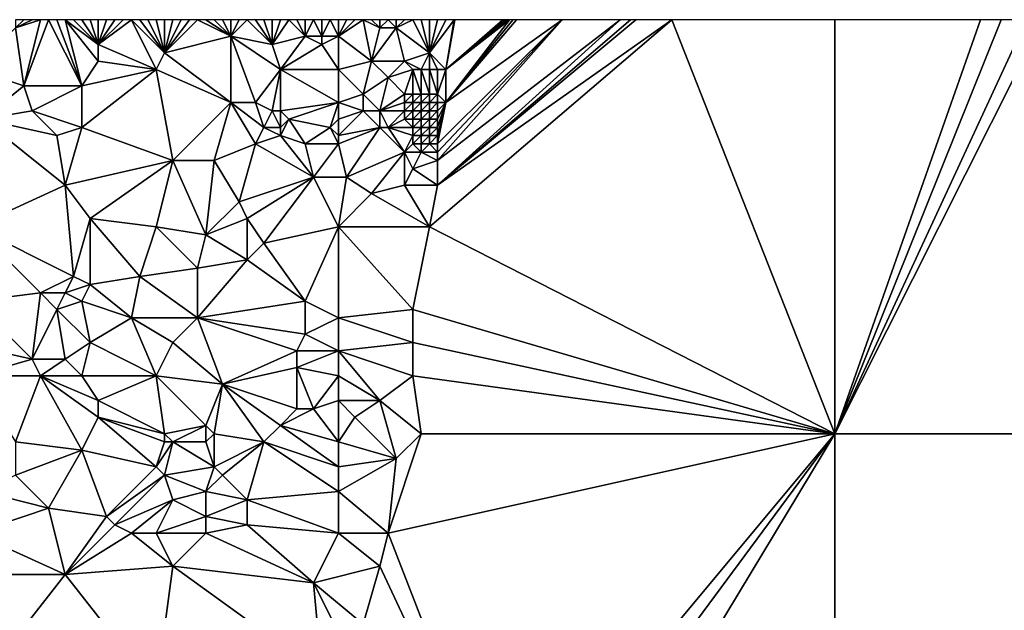
# Model space of a CAD drawing. Units: metres. Extents: x 71250 to 71875, y 359500 to 360000.
# Drawn here: x 71402 to 71520, y 359929 to 360000 of the extents above; entities that cross this region are included whole.
import ezdxf

# ---------------------------------------------------------------- set-up
doc = ezdxf.new("R2010")
doc.units = ezdxf.units.M
doc.layers.add('Terrain', color=15, linetype='Continuous')

msp = doc.modelspace()

# ---------------------------------------------------------------- linework, layer by layer
at = {"layer": 'Terrain'}
for points in [[(71401, 359999, 582.9), (71404, 360000, 583.46), (71403, 360000, 583.26), (71401, 359999, 582.9)], [(71401, 359999, 582.9), (71403, 360000, 583.26), (71402, 360000, 583.06), (71401, 359999, 582.9)], [(71401, 359999, 582.9), (71402, 360000, 583.06), (71401, 360000, 582.85), (71401, 359999, 582.9)], [(71401, 359999, 582.9), (71402, 359992, 583.41), (71404, 360000, 583.46), (71401, 359999, 582.9)], [(71405, 360000, 583.66), (71404, 360000, 583.46), (71402, 359992, 583.41), (71405, 360000, 583.66)], [(71405, 360000, 583.66), (71402, 359992, 583.41), (71409, 359992, 584.92), (71405, 360000, 583.66)], [(71406, 360000, 583.87), (71405, 360000, 583.66), (71409, 359992, 584.92), (71406, 360000, 583.87)], [(71407, 360000, 584.08), (71406, 360000, 583.87), (71409, 359992, 584.92), (71407, 360000, 584.08)], [(71411, 359995, 585.3), (71411, 359997, 585.26), (71407, 360000, 584.08), (71411, 359995, 585.3)], [(71411, 359995, 585.3), (71407, 360000, 584.08), (71409, 359992, 584.92), (71411, 359995, 585.3)], [(71411, 359997, 585.26), (71408, 360000, 584.3), (71407, 360000, 584.08), (71411, 359997, 585.26)], [(71411, 359997, 585.26), (71409, 360000, 584.54), (71408, 360000, 584.3), (71411, 359997, 585.26)], [(71411, 359997, 585.26), (71410, 360000, 584.8), (71409, 360000, 584.54), (71411, 359997, 585.26)], [(71411, 359997, 585.26), (71411, 360000, 585.05), (71410, 360000, 584.8), (71411, 359997, 585.26)], [(71418, 359994, 586.74), (71415, 360000, 585.87), (71411, 359997, 585.26), (71418, 359994, 586.74)], [(71411, 359997, 585.26), (71415, 360000, 585.87), (71414, 360000, 585.66), (71411, 359997, 585.26)], [(71411, 359997, 585.26), (71414, 360000, 585.66), (71413, 360000, 585.47), (71411, 359997, 585.26)], [(71411, 359997, 585.26), (71413, 360000, 585.47), (71412, 360000, 585.27), (71411, 359997, 585.26)], [(71411, 359997, 585.26), (71412, 360000, 585.27), (71411, 360000, 585.05), (71411, 359997, 585.26)], [(71419, 359996, 586.91), (71416, 360000, 586.09), (71415, 360000, 585.87), (71419, 359996, 586.91)], [(71419, 359996, 586.91), (71415, 360000, 585.87), (71418, 359994, 586.74), (71419, 359996, 586.91)], [(71419, 359996, 586.91), (71417, 360000, 586.31), (71416, 360000, 586.09), (71419, 359996, 586.91)], [(71419, 359996, 586.91), (71418, 360000, 586.53), (71417, 360000, 586.31), (71419, 359996, 586.91)], [(71419, 359996, 586.91), (71419, 360000, 586.74), (71418, 360000, 586.53), (71419, 359996, 586.91)], [(71419, 359996, 586.91), (71427, 359998, 588.56), (71423, 360000, 587.57), (71419, 359996, 586.91)], [(71419, 359996, 586.91), (71423, 360000, 587.57), (71422, 360000, 587.36), (71419, 359996, 586.91)], [(71419, 359996, 586.91), (71422, 360000, 587.36), (71421, 360000, 587.16), (71419, 359996, 586.91)], [(71419, 359996, 586.91), (71421, 360000, 587.16), (71420, 360000, 586.95), (71419, 359996, 586.91)], [(71419, 359996, 586.91), (71420, 360000, 586.95), (71419, 360000, 586.74), (71419, 359996, 586.91)], [(71427, 359998, 588.56), (71424, 360000, 587.78), (71423, 360000, 587.57), (71427, 359998, 588.56)], [(71427, 359998, 588.56), (71425, 360000, 588.01), (71424, 360000, 587.78), (71427, 359998, 588.56)], [(71427, 359998, 588.56), (71426, 360000, 588.23), (71425, 360000, 588.01), (71427, 359998, 588.56)], [(71427, 359998, 588.56), (71427, 360000, 588.44), (71426, 360000, 588.23), (71427, 359998, 588.56)], [(71432, 359997, 589.58), (71429, 360000, 588.82), (71427, 359998, 588.56), (71432, 359997, 589.58)], [(71427, 359998, 588.56), (71429, 360000, 588.82), (71428, 360000, 588.64), (71427, 359998, 588.56)], [(71427, 359998, 588.56), (71428, 360000, 588.64), (71427, 360000, 588.44), (71427, 359998, 588.56)], [(71432, 359997, 589.58), (71430, 360000, 589), (71429, 360000, 588.82), (71432, 359997, 589.58)], [(71432, 359997, 589.58), (71431, 360000, 589.19), (71430, 360000, 589), (71432, 359997, 589.58)], [(71432, 359997, 589.58), (71432, 360000, 589.44), (71431, 360000, 589.19), (71432, 359997, 589.58)], [(71432, 359997, 589.58), (71436, 359998, 590.6), (71434, 360000, 589.99), (71432, 359997, 589.58)], [(71432, 359997, 589.58), (71434, 360000, 589.99), (71433, 360000, 589.71), (71432, 359997, 589.58)], [(71432, 359997, 589.58), (71433, 360000, 589.71), (71432, 360000, 589.44), (71432, 359997, 589.58)], [(71436, 359998, 590.6), (71435, 360000, 590.26), (71434, 360000, 589.99), (71436, 359998, 590.6)], [(71436, 359998, 590.6), (71436, 360000, 590.5), (71435, 360000, 590.26), (71436, 359998, 590.6)], [(71438, 359998, 591), (71437, 360000, 590.71), (71436, 359998, 590.6), (71438, 359998, 591)], [(71436, 359998, 590.6), (71437, 360000, 590.71), (71436, 360000, 590.5), (71436, 359998, 590.6)], [(71438, 359998, 591), (71438, 360000, 590.9), (71437, 360000, 590.71), (71438, 359998, 591)], [(71440, 359998, 591.36), (71439, 360000, 591.06), (71438, 359998, 591), (71440, 359998, 591.36)], [(71438, 359998, 591), (71439, 360000, 591.06), (71438, 360000, 590.9), (71438, 359998, 591)], [(71440, 359998, 591.36), (71440, 360000, 591.22), (71439, 360000, 591.06), (71440, 359998, 591.36)], [(71440, 359998, 591.36), (71444, 359995, 592.47), (71443, 360000, 591.73), (71440, 359998, 591.36)], [(71440, 359998, 591.36), (71443, 360000, 591.73), (71442, 360000, 591.56), (71440, 359998, 591.36)], [(71440, 359998, 591.36), (71442, 360000, 591.56), (71441, 360000, 591.38), (71440, 359998, 591.36)], [(71440, 359998, 591.36), (71441, 360000, 591.38), (71440, 360000, 591.22), (71440, 359998, 591.36)], [(71444, 359995, 592.47), (71445, 359999, 592.12), (71443, 360000, 591.73), (71444, 359995, 592.47)], [(71445, 359999, 592.12), (71444, 360000, 591.88), (71443, 360000, 591.73), (71445, 359999, 592.12)], [(71445, 359999, 592.12), (71445, 360000, 591.99), (71444, 360000, 591.88), (71445, 359999, 592.12)], [(71447, 359999, 592.29), (71446, 360000, 592.07), (71445, 359999, 592.12), (71447, 359999, 592.29)], [(71445, 359999, 592.12), (71446, 360000, 592.07), (71445, 360000, 591.99), (71445, 359999, 592.12)], [(71447, 359999, 592.29), (71447, 360000, 592.13), (71446, 360000, 592.07), (71447, 359999, 592.29)], [(71451, 359996, 593.02), (71449, 360000, 592.28), (71447, 359999, 592.29), (71451, 359996, 593.02)], [(71447, 359999, 592.29), (71449, 360000, 592.28), (71448, 360000, 592.19), (71447, 359999, 592.29)], [(71447, 359999, 592.29), (71448, 360000, 592.19), (71447, 360000, 592.13), (71447, 359999, 592.29)], [(71451, 359996, 593.02), (71450, 360000, 592.36), (71449, 360000, 592.28), (71451, 359996, 593.02)], [(71451, 359996, 593.02), (71451, 360000, 592.44), (71450, 360000, 592.36), (71451, 359996, 593.02)], [(71451, 359975, 592.99), (71480.29, 360000, 592.44), (71452, 359980, 593.33), (71451, 359975, 592.99)], [(71453, 359994, 593.32), (71454, 360000, 592.57), (71451, 359996, 593.02), (71453, 359994, 593.32)], [(71451, 359996, 593.02), (71454, 360000, 592.57), (71453, 360000, 592.52), (71451, 359996, 593.02)], [(71451, 359996, 593.02), (71453, 360000, 592.52), (71452, 360000, 592.49), (71451, 359996, 593.02)], [(71451, 359996, 593.02), (71452, 360000, 592.49), (71451, 360000, 592.44), (71451, 359996, 593.02)], [(71500, 359950, 594.2), (71480.29, 360000, 592.44), (71451, 359975, 592.99), (71500, 359950, 594.2)], [(71452, 359980, 593.33), (71480.29, 360000, 592.44), (71475.95, 360000, 592.46), (71452, 359980, 593.33)], [(71452, 359980, 593.33), (71475.95, 360000, 592.46), (71475.3, 360000, 592.47), (71452, 359980, 593.33)], [(71452, 359980, 593.33), (71475.3, 360000, 592.47), (71474.04, 360000, 592.47), (71452, 359980, 593.33)], [(71452, 359980, 593.33), (71474.04, 360000, 592.47), (71452, 359983, 593.51), (71452, 359980, 593.33)], [(71452, 359983, 593.51), (71474.04, 360000, 592.47), (71467.04, 360000, 592.51), (71452, 359983, 593.51)], [(71452, 359983, 593.51), (71467.04, 360000, 592.51), (71452, 359984, 593.61), (71452, 359983, 593.51)], [(71452, 359984, 593.61), (71467.04, 360000, 592.51), (71452, 359985, 593.74), (71452, 359984, 593.61)], [(71452, 359985, 593.74), (71467.04, 360000, 592.51), (71453, 359990, 594.28), (71452, 359985, 593.74)], [(71453, 359994, 593.32), (71453, 359990, 594.28), (71460.67, 360000, 592.54), (71453, 359994, 593.32)], [(71453, 359994, 593.32), (71460.67, 360000, 592.54), (71460.39, 360000, 592.54), (71453, 359994, 593.32)], [(71453, 359994, 593.32), (71460.39, 360000, 592.54), (71460.14, 360000, 592.54), (71453, 359994, 593.32)], [(71453, 359994, 593.32), (71460.14, 360000, 592.54), (71459.88, 360000, 592.54), (71453, 359994, 593.32)], [(71453, 359994, 593.32), (71459.88, 360000, 592.54), (71454.08, 360000, 592.57), (71453, 359994, 593.32)], [(71453, 359994, 593.32), (71454.08, 360000, 592.57), (71454, 360000, 592.57), (71453, 359994, 593.32)], [(71461.53, 360000, 592.53), (71461.1, 360000, 592.53), (71453, 359990, 594.28), (71461.53, 360000, 592.53)], [(71461.53, 360000, 592.53), (71453, 359990, 594.28), (71467.04, 360000, 592.51), (71461.53, 360000, 592.53)], [(71461.1, 360000, 592.53), (71460.67, 360000, 592.54), (71453, 359990, 594.28), (71461.1, 360000, 592.53)], [(71500, 359950, 594.2), (71500, 360000, 592.35), (71480.29, 360000, 592.44), (71500, 359950, 594.2)], [(71500, 359950, 594.2), (71550, 359950, 598.78), (71525.16, 360000, 595.96), (71500, 359950, 594.2)], [(71500, 359950, 594.2), (71525.16, 360000, 595.96), (71523.16, 360000, 595.67), (71500, 359950, 594.2)], [(71500, 359950, 594.2), (71523.16, 360000, 595.67), (71520.09, 360000, 595.23), (71500, 359950, 594.2)], [(71500, 359950, 594.2), (71520.09, 360000, 595.23), (71517.57, 360000, 594.87), (71500, 359950, 594.2)], [(71500, 359950, 594.2), (71517.57, 360000, 594.87), (71500, 360000, 592.35), (71500, 359950, 594.2)], [(71401, 359999, 582.9), (71396, 359994, 581.99), (71402, 359992, 583.41), (71401, 359999, 582.9)], [(71448, 359995, 593.1), (71447, 359999, 592.29), (71444, 359995, 592.47), (71448, 359995, 593.1)], [(71444, 359995, 592.47), (71447, 359999, 592.29), (71445, 359999, 592.12), (71444, 359995, 592.47)], [(71448, 359995, 593.1), (71451, 359996, 593.02), (71447, 359999, 592.29), (71448, 359995, 593.1)], [(71419, 359996, 586.91), (71427, 359990, 588.69), (71427, 359998, 588.56), (71419, 359996, 586.91)], [(71433, 359994, 590), (71432, 359997, 589.58), (71427, 359998, 588.56), (71433, 359994, 590)], [(71433, 359994, 590), (71427, 359998, 588.56), (71430, 359990, 589.5), (71433, 359994, 590)], [(71427, 359998, 588.56), (71427, 359990, 588.69), (71430, 359990, 589.5), (71427, 359998, 588.56)], [(71433, 359994, 590), (71436, 359998, 590.6), (71432, 359997, 589.58), (71433, 359994, 590)], [(71433, 359994, 590), (71438, 359997, 591.02), (71436, 359998, 590.6), (71433, 359994, 590)], [(71438, 359997, 591.02), (71438, 359998, 591), (71436, 359998, 590.6), (71438, 359997, 591.02)], [(71440, 359994, 591.67), (71440, 359998, 591.36), (71438, 359997, 591.02), (71440, 359994, 591.67)], [(71438, 359997, 591.02), (71440, 359998, 591.36), (71438, 359998, 591), (71438, 359997, 591.02)], [(71440, 359994, 591.67), (71444, 359995, 592.47), (71440, 359998, 591.36), (71440, 359994, 591.67)], [(71418, 359994, 586.74), (71411, 359997, 585.26), (71411, 359995, 585.3), (71418, 359994, 586.74)], [(71440, 359994, 591.67), (71438, 359997, 591.02), (71433, 359994, 590), (71440, 359994, 591.67)], [(71418, 359994, 586.74), (71411, 359995, 585.3), (71409, 359992, 584.92), (71418, 359994, 586.74)], [(71419, 359996, 586.91), (71418, 359994, 586.74), (71427, 359990, 588.69), (71419, 359996, 586.91)], [(71440, 359994, 591.67), (71443, 359991, 592.45), (71444, 359995, 592.47), (71440, 359994, 591.67)], [(71444, 359995, 592.47), (71443, 359991, 592.45), (71446, 359993, 593.1), (71444, 359995, 592.47)], [(71448, 359995, 593.1), (71444, 359995, 592.47), (71446, 359993, 593.1), (71448, 359995, 593.1)], [(71449, 359994, 593.5), (71448, 359995, 593.1), (71446, 359993, 593.1), (71449, 359994, 593.5)], [(71450, 359994, 593.56), (71451, 359996, 593.02), (71448, 359995, 593.1), (71450, 359994, 593.56)], [(71450, 359994, 593.56), (71448, 359995, 593.1), (71449, 359994, 593.5), (71450, 359994, 593.56)], [(71451, 359994, 593.51), (71451, 359996, 593.02), (71450, 359994, 593.56), (71451, 359994, 593.51)], [(71453, 359994, 593.32), (71451, 359996, 593.02), (71452, 359994, 593.41), (71453, 359994, 593.32)], [(71452, 359994, 593.41), (71451, 359996, 593.02), (71451, 359994, 593.51), (71452, 359994, 593.41)], [(71396, 359994, 581.99), (71397, 359988, 582.75), (71402, 359992, 583.41), (71396, 359994, 581.99)], [(71418, 359994, 586.74), (71409, 359992, 584.92), (71409, 359987, 585.27), (71418, 359994, 586.74)], [(71420, 359983, 587.37), (71418, 359994, 586.74), (71409, 359987, 585.27), (71420, 359983, 587.37)], [(71420, 359983, 587.37), (71427, 359990, 588.69), (71418, 359994, 586.74), (71420, 359983, 587.37)], [(71433, 359994, 590), (71430, 359990, 589.5), (71432, 359989, 590.04), (71433, 359994, 590)], [(71433, 359994, 590), (71432, 359989, 590.04), (71433, 359989, 590.28), (71433, 359994, 590)], [(71440, 359994, 591.67), (71433, 359994, 590), (71440, 359990, 591.87), (71440, 359994, 591.67)], [(71433, 359994, 590), (71433, 359989, 590.28), (71440, 359990, 591.87), (71433, 359994, 590)], [(71440, 359994, 591.67), (71440, 359990, 591.87), (71443, 359991, 592.45), (71440, 359994, 591.67)], [(71449, 359994, 593.5), (71446, 359993, 593.1), (71448, 359991, 594.05), (71449, 359994, 593.5)], [(71449, 359994, 593.5), (71448, 359991, 594.05), (71449, 359991, 594.3), (71449, 359994, 593.5)], [(71450, 359994, 593.56), (71449, 359994, 593.5), (71450, 359991, 594.45), (71450, 359994, 593.56)], [(71449, 359994, 593.5), (71449, 359991, 594.3), (71450, 359991, 594.45), (71449, 359994, 593.5)], [(71451, 359994, 593.51), (71450, 359994, 593.56), (71451, 359991, 594.45), (71451, 359994, 593.51)], [(71450, 359994, 593.56), (71450, 359991, 594.45), (71451, 359991, 594.45), (71450, 359994, 593.56)], [(71452, 359994, 593.41), (71451, 359994, 593.51), (71452, 359991, 594.31), (71452, 359994, 593.41)], [(71451, 359994, 593.51), (71451, 359991, 594.45), (71452, 359991, 594.31), (71451, 359994, 593.51)], [(71453, 359994, 593.32), (71452, 359994, 593.41), (71452, 359991, 594.31), (71453, 359994, 593.32)], [(71453, 359994, 593.32), (71452, 359991, 594.31), (71453, 359990, 594.28), (71453, 359994, 593.32)], [(71445, 359989, 592.95), (71446, 359993, 593.1), (71443, 359991, 592.45), (71445, 359989, 592.95)], [(71445, 359989, 592.95), (71448, 359991, 594.05), (71446, 359993, 593.1), (71445, 359989, 592.95)], [(71397, 359988, 582.75), (71403, 359989, 583.91), (71402, 359992, 583.41), (71397, 359988, 582.75)], [(71403, 359989, 583.91), (71409, 359992, 584.92), (71402, 359992, 583.41), (71403, 359989, 583.91)], [(71409, 359987, 585.27), (71409, 359992, 584.92), (71403, 359989, 583.91), (71409, 359987, 585.27)], [(71440, 359990, 591.87), (71443, 359989, 592.39), (71443, 359991, 592.45), (71440, 359990, 591.87)], [(71445, 359989, 592.95), (71443, 359991, 592.45), (71443, 359989, 592.39), (71445, 359989, 592.95)], [(71445, 359989, 592.95), (71448, 359990, 594.12), (71448, 359991, 594.05), (71445, 359989, 592.95)], [(71449, 359990, 594.38), (71449, 359991, 594.3), (71448, 359990, 594.12), (71449, 359990, 594.38)], [(71448, 359990, 594.12), (71449, 359991, 594.3), (71448, 359991, 594.05), (71448, 359990, 594.12)], [(71450, 359990, 594.52), (71450, 359991, 594.45), (71449, 359990, 594.38), (71450, 359990, 594.52)], [(71449, 359990, 594.38), (71450, 359991, 594.45), (71449, 359991, 594.3), (71449, 359990, 594.38)], [(71451, 359990, 594.55), (71451, 359991, 594.45), (71450, 359990, 594.52), (71451, 359990, 594.55)], [(71450, 359990, 594.52), (71451, 359991, 594.45), (71450, 359991, 594.45), (71450, 359990, 594.52)], [(71452, 359990, 594.44), (71452, 359991, 594.31), (71451, 359990, 594.55), (71452, 359990, 594.44)], [(71451, 359990, 594.55), (71452, 359991, 594.31), (71451, 359991, 594.45), (71451, 359990, 594.55)], [(71453, 359990, 594.28), (71452, 359991, 594.31), (71452, 359990, 594.44), (71453, 359990, 594.28)], [(71425, 359983, 588.33), (71427, 359990, 588.69), (71420, 359983, 587.37), (71425, 359983, 588.33)], [(71425, 359983, 588.33), (71430, 359985, 589.25), (71427, 359990, 588.69), (71425, 359983, 588.33)], [(71430, 359985, 589.25), (71431, 359987, 589.63), (71427, 359990, 588.69), (71430, 359985, 589.25)], [(71431, 359987, 589.63), (71430, 359990, 589.5), (71427, 359990, 588.69), (71431, 359987, 589.63)], [(71431, 359987, 589.63), (71432, 359989, 590.04), (71430, 359990, 589.5), (71431, 359987, 589.63)], [(71434, 359988, 590.44), (71440, 359990, 591.87), (71433, 359989, 590.28), (71434, 359988, 590.44)], [(71439, 359987, 591.47), (71440, 359990, 591.87), (71434, 359988, 590.44), (71439, 359987, 591.47)], [(71439, 359987, 591.47), (71440, 359988, 591.79), (71440, 359990, 591.87), (71439, 359987, 591.47)], [(71440, 359988, 591.79), (71443, 359989, 592.39), (71440, 359990, 591.87), (71440, 359988, 591.79)], [(71448, 359989, 594.08), (71448, 359990, 594.12), (71445, 359989, 592.95), (71448, 359989, 594.08)], [(71449, 359989, 594.34), (71449, 359990, 594.38), (71448, 359989, 594.08), (71449, 359989, 594.34)], [(71448, 359989, 594.08), (71449, 359990, 594.38), (71448, 359990, 594.12), (71448, 359989, 594.08)], [(71450, 359989, 594.5), (71450, 359990, 594.52), (71449, 359989, 594.34), (71450, 359989, 594.5)], [(71449, 359989, 594.34), (71450, 359990, 594.52), (71449, 359990, 594.38), (71449, 359989, 594.34)], [(71451, 359989, 594.52), (71451, 359990, 594.55), (71450, 359989, 594.5), (71451, 359989, 594.52)], [(71450, 359989, 594.5), (71451, 359990, 594.55), (71450, 359990, 594.52), (71450, 359989, 594.5)], [(71452, 359989, 594.41), (71452, 359990, 594.44), (71451, 359989, 594.52), (71452, 359989, 594.41)], [(71451, 359989, 594.52), (71452, 359990, 594.44), (71451, 359990, 594.55), (71451, 359989, 594.52)], [(71452, 359985, 593.74), (71453, 359990, 594.28), (71452, 359986, 593.9), (71452, 359985, 593.74)], [(71452, 359986, 593.9), (71453, 359990, 594.28), (71452, 359987, 594.09), (71452, 359986, 593.9)], [(71452, 359987, 594.09), (71453, 359990, 594.28), (71452, 359988, 594.28), (71452, 359987, 594.09)], [(71452, 359988, 594.28), (71453, 359990, 594.28), (71452, 359989, 594.41), (71452, 359988, 594.28)], [(71452, 359989, 594.41), (71453, 359990, 594.28), (71452, 359990, 594.44), (71452, 359989, 594.41)], [(71407, 359980, 585.34), (71397, 359988, 582.75), (71396, 359975, 584.18), (71407, 359980, 585.34)], [(71406, 359986, 584.61), (71403, 359989, 583.91), (71397, 359988, 582.75), (71406, 359986, 584.61)], [(71407, 359980, 585.34), (71406, 359986, 584.61), (71397, 359988, 582.75), (71407, 359980, 585.34)], [(71406, 359986, 584.61), (71409, 359987, 585.27), (71403, 359989, 583.91), (71406, 359986, 584.61)], [(71433, 359987, 590.13), (71432, 359989, 590.04), (71431, 359987, 589.63), (71433, 359987, 590.13)], [(71433, 359987, 590.13), (71433, 359989, 590.28), (71432, 359989, 590.04), (71433, 359987, 590.13)], [(71433, 359987, 590.13), (71434, 359988, 590.44), (71433, 359989, 590.28), (71433, 359987, 590.13)], [(71436, 359985, 590.59), (71434, 359988, 590.44), (71433, 359986, 590.03), (71436, 359985, 590.59)], [(71433, 359986, 590.03), (71434, 359988, 590.44), (71433, 359987, 590.13), (71433, 359986, 590.03)], [(71436, 359985, 590.59), (71439, 359987, 591.47), (71434, 359988, 590.44), (71436, 359985, 590.59)], [(71440, 359986, 591.61), (71440, 359988, 591.79), (71439, 359987, 591.47), (71440, 359986, 591.61)], [(71440, 359986, 591.61), (71445, 359987, 592.79), (71443, 359989, 592.39), (71440, 359986, 591.61)], [(71440, 359986, 591.61), (71443, 359989, 592.39), (71440, 359988, 591.79), (71440, 359986, 591.61)], [(71445, 359987, 592.79), (71445, 359989, 592.95), (71443, 359989, 592.39), (71445, 359987, 592.79)], [(71446, 359987, 593.13), (71448, 359989, 594.08), (71445, 359989, 592.95), (71446, 359987, 593.13)], [(71446, 359987, 593.13), (71445, 359989, 592.95), (71445, 359987, 592.79), (71446, 359987, 593.13)], [(71446, 359987, 593.13), (71448, 359988, 593.96), (71448, 359989, 594.08), (71446, 359987, 593.13)], [(71449, 359987, 594), (71448, 359988, 593.96), (71446, 359987, 593.13), (71449, 359987, 594)], [(71449, 359988, 594.21), (71449, 359989, 594.34), (71448, 359988, 593.96), (71449, 359988, 594.21)], [(71448, 359988, 593.96), (71449, 359989, 594.34), (71448, 359989, 594.08), (71448, 359988, 593.96)], [(71449, 359987, 594), (71449, 359988, 594.21), (71448, 359988, 593.96), (71449, 359987, 594)], [(71450, 359988, 594.35), (71450, 359989, 594.5), (71449, 359988, 594.21), (71450, 359988, 594.35)], [(71449, 359988, 594.21), (71450, 359989, 594.5), (71449, 359989, 594.34), (71449, 359988, 594.21)], [(71450, 359987, 594.13), (71450, 359988, 594.35), (71449, 359987, 594), (71450, 359987, 594.13)], [(71449, 359987, 594), (71450, 359988, 594.35), (71449, 359988, 594.21), (71449, 359987, 594)], [(71451, 359988, 594.36), (71451, 359989, 594.52), (71450, 359988, 594.35), (71451, 359988, 594.36)], [(71450, 359988, 594.35), (71451, 359989, 594.52), (71450, 359989, 594.5), (71450, 359988, 594.35)], [(71451, 359987, 594.14), (71451, 359988, 594.36), (71450, 359987, 594.13), (71451, 359987, 594.14)], [(71450, 359987, 594.13), (71451, 359988, 594.36), (71450, 359988, 594.35), (71450, 359987, 594.13)], [(71452, 359988, 594.28), (71452, 359989, 594.41), (71451, 359988, 594.36), (71452, 359988, 594.28)], [(71451, 359988, 594.36), (71452, 359989, 594.41), (71451, 359989, 594.52), (71451, 359988, 594.36)], [(71452, 359987, 594.09), (71452, 359988, 594.28), (71451, 359987, 594.14), (71452, 359987, 594.09)], [(71451, 359987, 594.14), (71452, 359988, 594.28), (71451, 359988, 594.36), (71451, 359987, 594.14)], [(71407, 359980, 585.34), (71409, 359987, 585.27), (71406, 359986, 584.61), (71407, 359980, 585.34)], [(71420, 359983, 587.37), (71409, 359987, 585.27), (71407, 359980, 585.34), (71420, 359983, 587.37)], [(71430, 359985, 589.25), (71433, 359986, 590.03), (71431, 359987, 589.63), (71430, 359985, 589.25)], [(71433, 359986, 590.03), (71433, 359987, 590.13), (71431, 359987, 589.63), (71433, 359986, 590.03)], [(71440, 359985, 591.49), (71439, 359987, 591.47), (71436, 359985, 590.59), (71440, 359985, 591.49)], [(71440, 359985, 591.49), (71440, 359986, 591.61), (71439, 359987, 591.47), (71440, 359985, 591.49)], [(71440, 359985, 591.49), (71445, 359987, 592.79), (71440, 359986, 591.61), (71440, 359985, 591.49)], [(71440, 359985, 591.49), (71441, 359981, 591.27), (71445, 359987, 592.79), (71440, 359985, 591.49)], [(71441, 359981, 591.27), (71448, 359984, 593.16), (71445, 359987, 592.79), (71441, 359981, 591.27)], [(71448, 359984, 593.16), (71446, 359987, 593.13), (71445, 359987, 592.79), (71448, 359984, 593.16)], [(71448, 359984, 593.16), (71449, 359986, 593.76), (71446, 359987, 593.13), (71448, 359984, 593.16)], [(71449, 359986, 593.76), (71449, 359987, 594), (71446, 359987, 593.13), (71449, 359986, 593.76)], [(71450, 359986, 593.88), (71450, 359987, 594.13), (71449, 359986, 593.76), (71450, 359986, 593.88)], [(71449, 359986, 593.76), (71450, 359987, 594.13), (71449, 359987, 594), (71449, 359986, 593.76)], [(71451, 359986, 593.9), (71451, 359987, 594.14), (71450, 359986, 593.88), (71451, 359986, 593.9)], [(71450, 359986, 593.88), (71451, 359987, 594.14), (71450, 359987, 594.13), (71450, 359986, 593.88)], [(71452, 359986, 593.9), (71452, 359987, 594.09), (71451, 359986, 593.9), (71452, 359986, 593.9)], [(71451, 359986, 593.9), (71452, 359987, 594.09), (71451, 359987, 594.14), (71451, 359986, 593.9)], [(71437, 359981, 590.61), (71433, 359986, 590.03), (71430, 359985, 589.25), (71437, 359981, 590.61)], [(71437, 359981, 590.61), (71436, 359985, 590.59), (71433, 359986, 590.03), (71437, 359981, 590.61)], [(71448, 359984, 593.16), (71449, 359985, 593.53), (71449, 359986, 593.76), (71448, 359984, 593.16)], [(71450, 359985, 593.64), (71450, 359986, 593.88), (71449, 359985, 593.53), (71450, 359985, 593.64)], [(71449, 359985, 593.53), (71450, 359986, 593.88), (71449, 359986, 593.76), (71449, 359985, 593.53)], [(71451, 359985, 593.7), (71451, 359986, 593.9), (71450, 359985, 593.64), (71451, 359985, 593.7)], [(71450, 359985, 593.64), (71451, 359986, 593.9), (71450, 359986, 593.88), (71450, 359985, 593.64)], [(71452, 359985, 593.74), (71452, 359986, 593.9), (71451, 359985, 593.7), (71452, 359985, 593.74)], [(71451, 359985, 593.7), (71452, 359986, 593.9), (71451, 359986, 593.9), (71451, 359985, 593.7)], [(71428, 359978, 588.85), (71430, 359985, 589.25), (71425, 359983, 588.33), (71428, 359978, 588.85)], [(71428, 359978, 588.85), (71437, 359981, 590.61), (71430, 359985, 589.25), (71428, 359978, 588.85)], [(71437, 359981, 590.61), (71440, 359985, 591.49), (71436, 359985, 590.59), (71437, 359981, 590.61)], [(71437, 359981, 590.61), (71441, 359981, 591.27), (71440, 359985, 591.49), (71437, 359981, 590.61)], [(71450, 359984, 593.44), (71449, 359985, 593.53), (71448, 359984, 593.16), (71450, 359984, 593.44)], [(71450, 359984, 593.44), (71450, 359985, 593.64), (71449, 359985, 593.53), (71450, 359984, 593.44)], [(71452, 359984, 593.61), (71451, 359985, 593.7), (71450, 359984, 593.44), (71452, 359984, 593.61)], [(71450, 359984, 593.44), (71451, 359985, 593.7), (71450, 359985, 593.64), (71450, 359984, 593.44)], [(71452, 359984, 593.61), (71452, 359985, 593.74), (71451, 359985, 593.7), (71452, 359984, 593.61)], [(71444, 359979, 591.79), (71448, 359984, 593.16), (71441, 359981, 591.27), (71444, 359979, 591.79)], [(71444, 359979, 591.79), (71448, 359980, 592.7), (71448, 359984, 593.16), (71444, 359979, 591.79)], [(71448, 359980, 592.7), (71449, 359982, 593.05), (71448, 359984, 593.16), (71448, 359980, 592.7)], [(71449, 359982, 593.05), (71450, 359984, 593.44), (71448, 359984, 593.16), (71449, 359982, 593.05)], [(71449, 359982, 593.05), (71452, 359983, 593.51), (71450, 359984, 593.44), (71449, 359982, 593.05)], [(71452, 359983, 593.51), (71452, 359984, 593.61), (71450, 359984, 593.44), (71452, 359983, 593.51)], [(71420, 359983, 587.37), (71407, 359980, 585.34), (71410, 359976, 586.08), (71420, 359983, 587.37)], [(71420, 359983, 587.37), (71410, 359976, 586.08), (71418, 359975, 587.41), (71420, 359983, 587.37)], [(71424, 359974, 588.19), (71420, 359983, 587.37), (71418, 359975, 587.41), (71424, 359974, 588.19)], [(71424, 359974, 588.19), (71425, 359983, 588.33), (71420, 359983, 587.37), (71424, 359974, 588.19)], [(71424, 359974, 588.19), (71428, 359978, 588.85), (71425, 359983, 588.33), (71424, 359974, 588.19)], [(71452, 359980, 593.33), (71449, 359982, 593.05), (71448, 359980, 592.7), (71452, 359980, 593.33)], [(71452, 359980, 593.33), (71452, 359983, 593.51), (71449, 359982, 593.05), (71452, 359980, 593.33)], [(71429, 359976, 588.94), (71437, 359981, 590.61), (71428, 359978, 588.85), (71429, 359976, 588.94)], [(71431, 359973, 589.33), (71437, 359981, 590.61), (71429, 359976, 588.94), (71431, 359973, 589.33)], [(71431, 359973, 589.33), (71440, 359975, 590.93), (71437, 359981, 590.61), (71431, 359973, 589.33)], [(71440, 359975, 590.93), (71441, 359981, 591.27), (71437, 359981, 590.61), (71440, 359975, 590.93)], [(71440, 359975, 590.93), (71444, 359979, 591.79), (71441, 359981, 591.27), (71440, 359975, 590.93)], [(71408, 359969, 586.52), (71407, 359980, 585.34), (71396, 359975, 584.18), (71408, 359969, 586.52)], [(71408, 359969, 586.52), (71410, 359976, 586.08), (71407, 359980, 585.34), (71408, 359969, 586.52)], [(71451, 359975, 592.99), (71448, 359980, 592.7), (71444, 359979, 591.79), (71451, 359975, 592.99)], [(71451, 359975, 592.99), (71452, 359980, 593.33), (71448, 359980, 592.7), (71451, 359975, 592.99)], [(71440, 359975, 590.93), (71451, 359975, 592.99), (71444, 359979, 591.79), (71440, 359975, 590.93)], [(71424, 359974, 588.19), (71429, 359976, 588.94), (71428, 359978, 588.85), (71424, 359974, 588.19)], [(71410, 359968, 586.74), (71410, 359976, 586.08), (71408, 359969, 586.52), (71410, 359968, 586.74)], [(71410, 359968, 586.74), (71416, 359969, 587.41), (71410, 359976, 586.08), (71410, 359968, 586.74)], [(71416, 359969, 587.41), (71418, 359975, 587.41), (71410, 359976, 586.08), (71416, 359969, 587.41)], [(71429, 359971, 589.04), (71429, 359976, 588.94), (71424, 359974, 588.19), (71429, 359971, 589.04)], [(71429, 359971, 589.04), (71431, 359973, 589.33), (71429, 359976, 588.94), (71429, 359971, 589.04)], [(71404, 359967, 586.28), (71408, 359969, 586.52), (71396, 359975, 584.18), (71404, 359967, 586.28)], [(71404, 359967, 586.28), (71396, 359975, 584.18), (71396, 359966, 585.44), (71404, 359967, 586.28)], [(71423, 359970, 588.18), (71418, 359975, 587.41), (71416, 359969, 587.41), (71423, 359970, 588.18)], [(71423, 359970, 588.18), (71424, 359974, 588.19), (71418, 359975, 587.41), (71423, 359970, 588.18)], [(71436, 359966, 590.18), (71440, 359975, 590.93), (71431, 359973, 589.33), (71436, 359966, 590.18)], [(71440, 359964, 590.76), (71440, 359975, 590.93), (71436, 359966, 590.18), (71440, 359964, 590.76)], [(71440, 359964, 590.76), (71449, 359965, 592.18), (71440, 359975, 590.93), (71440, 359964, 590.76)], [(71449, 359965, 592.18), (71451, 359975, 592.99), (71440, 359975, 590.93), (71449, 359965, 592.18)], [(71449, 359965, 592.18), (71500, 359950, 594.2), (71451, 359975, 592.99), (71449, 359965, 592.18)], [(71423, 359970, 588.18), (71429, 359971, 589.04), (71424, 359974, 588.19), (71423, 359970, 588.18)], [(71436, 359966, 590.18), (71431, 359973, 589.33), (71429, 359971, 589.04), (71436, 359966, 590.18)], [(71423, 359964, 588.54), (71423, 359970, 588.18), (71416, 359969, 587.41), (71423, 359964, 588.54)], [(71423, 359964, 588.54), (71436, 359966, 590.18), (71429, 359971, 589.04), (71423, 359964, 588.54)], [(71423, 359964, 588.54), (71429, 359971, 589.04), (71423, 359970, 588.18), (71423, 359964, 588.54)], [(71407, 359967, 586.61), (71408, 359969, 586.52), (71404, 359967, 586.28), (71407, 359967, 586.61)], [(71407, 359967, 586.61), (71410, 359968, 586.74), (71408, 359969, 586.52), (71407, 359967, 586.61)], [(71415, 359964, 587.69), (71416, 359969, 587.41), (71410, 359968, 586.74), (71415, 359964, 587.69)], [(71423, 359964, 588.54), (71416, 359969, 587.41), (71415, 359964, 587.69), (71423, 359964, 588.54)], [(71409, 359966, 586.83), (71410, 359968, 586.74), (71407, 359967, 586.61), (71409, 359966, 586.83)], [(71415, 359964, 587.69), (71410, 359968, 586.74), (71409, 359966, 586.83), (71415, 359964, 587.69)], [(71403, 359959, 587.05), (71404, 359967, 586.28), (71396, 359966, 585.44), (71403, 359959, 587.05)], [(71403, 359959, 587.05), (71406, 359965, 586.66), (71404, 359967, 586.28), (71403, 359959, 587.05)], [(71406, 359965, 586.66), (71407, 359967, 586.61), (71404, 359967, 586.28), (71406, 359965, 586.66)], [(71406, 359965, 586.66), (71409, 359966, 586.83), (71407, 359967, 586.61), (71406, 359965, 586.66)], [(71403, 359959, 587.05), (71396, 359966, 585.44), (71394, 359961, 586.12), (71403, 359959, 587.05)], [(71410, 359961, 587.5), (71409, 359966, 586.83), (71406, 359965, 586.66), (71410, 359961, 587.5)], [(71410, 359961, 587.5), (71415, 359964, 587.69), (71409, 359966, 586.83), (71410, 359961, 587.5)], [(71436, 359962, 590.24), (71436, 359966, 590.18), (71423, 359964, 588.54), (71436, 359962, 590.24)], [(71436, 359962, 590.24), (71440, 359964, 590.76), (71436, 359966, 590.18), (71436, 359962, 590.24)], [(71407, 359959, 587.46), (71406, 359965, 586.66), (71403, 359959, 587.05), (71407, 359959, 587.46)], [(71407, 359959, 587.46), (71410, 359961, 587.5), (71406, 359965, 586.66), (71407, 359959, 587.46)], [(71440, 359964, 590.76), (71449, 359961, 592.15), (71449, 359965, 592.18), (71440, 359964, 590.76)], [(71449, 359961, 592.15), (71500, 359950, 594.2), (71449, 359965, 592.18), (71449, 359961, 592.15)], [(71418, 359957, 588.73), (71415, 359964, 587.69), (71410, 359961, 587.5), (71418, 359957, 588.73)], [(71420, 359961, 588.5), (71423, 359964, 588.54), (71415, 359964, 587.69), (71420, 359961, 588.5)], [(71420, 359961, 588.5), (71415, 359964, 587.69), (71418, 359957, 588.73), (71420, 359961, 588.5)], [(71426, 359956, 589.48), (71423, 359964, 588.54), (71420, 359961, 588.5), (71426, 359956, 589.48)], [(71426, 359956, 589.48), (71435, 359960, 590.22), (71423, 359964, 588.54), (71426, 359956, 589.48)], [(71435, 359960, 590.22), (71436, 359962, 590.24), (71423, 359964, 588.54), (71435, 359960, 590.22)], [(71440, 359960, 590.86), (71440, 359964, 590.76), (71436, 359962, 590.24), (71440, 359960, 590.86)], [(71440, 359960, 590.86), (71449, 359961, 592.15), (71440, 359964, 590.76), (71440, 359960, 590.86)], [(71440, 359960, 590.86), (71436, 359962, 590.24), (71435, 359960, 590.22), (71440, 359960, 590.86)], [(71403, 359959, 587.05), (71394, 359961, 586.12), (71396, 359957, 586.77), (71403, 359959, 587.05)], [(71409, 359957, 587.82), (71410, 359961, 587.5), (71407, 359959, 587.46), (71409, 359957, 587.82)], [(71418, 359957, 588.73), (71410, 359961, 587.5), (71409, 359957, 587.82), (71418, 359957, 588.73)], [(71426, 359956, 589.48), (71420, 359961, 588.5), (71418, 359957, 588.73), (71426, 359956, 589.48)], [(71440, 359960, 590.86), (71449, 359957, 592.14), (71449, 359961, 592.15), (71440, 359960, 590.86)], [(71449, 359957, 592.14), (71500, 359950, 594.2), (71449, 359961, 592.15), (71449, 359957, 592.14)], [(71426, 359956, 589.48), (71435, 359958, 590.35), (71435, 359960, 590.22), (71426, 359956, 589.48)], [(71440, 359957, 591), (71440, 359960, 590.86), (71435, 359958, 590.35), (71440, 359957, 591)], [(71435, 359958, 590.35), (71440, 359960, 590.86), (71435, 359960, 590.22), (71435, 359958, 590.35)], [(71445, 359954, 591.76), (71449, 359957, 592.14), (71440, 359960, 590.86), (71445, 359954, 591.76)], [(71445, 359954, 591.76), (71440, 359960, 590.86), (71440, 359957, 591), (71445, 359954, 591.76)], [(71404, 359957, 587.3), (71403, 359959, 587.05), (71396, 359957, 586.77), (71404, 359957, 587.3)], [(71404, 359957, 587.3), (71407, 359959, 587.46), (71403, 359959, 587.05), (71404, 359957, 587.3)], [(71409, 359957, 587.82), (71407, 359959, 587.46), (71404, 359957, 587.3), (71409, 359957, 587.82)], [(71401, 359949, 588.17), (71404, 359957, 587.3), (71396, 359957, 586.77), (71401, 359949, 588.17)], [(71409, 359948, 588.99), (71404, 359957, 587.3), (71401, 359949, 588.17), (71409, 359948, 588.99)], [(71409, 359948, 588.99), (71411, 359952, 588.58), (71404, 359957, 587.3), (71409, 359948, 588.99)], [(71411, 359952, 588.58), (71411, 359954, 588.28), (71404, 359957, 587.3), (71411, 359952, 588.58)], [(71411, 359954, 588.28), (71409, 359957, 587.82), (71404, 359957, 587.3), (71411, 359954, 588.28)], [(71411, 359954, 588.28), (71418, 359957, 588.73), (71409, 359957, 587.82), (71411, 359954, 588.28)], [(71419, 359950, 589.42), (71418, 359957, 588.73), (71411, 359954, 588.28), (71419, 359950, 589.42)], [(71419, 359950, 589.42), (71424, 359951, 589.73), (71418, 359957, 588.73), (71419, 359950, 589.42)], [(71424, 359951, 589.73), (71426, 359956, 589.48), (71418, 359957, 588.73), (71424, 359951, 589.73)], [(71435, 359953, 590.65), (71435, 359958, 590.35), (71426, 359956, 589.48), (71435, 359953, 590.65)], [(71437, 359953, 590.92), (71440, 359957, 591), (71435, 359958, 590.35), (71437, 359953, 590.92)], [(71437, 359953, 590.92), (71435, 359958, 590.35), (71435, 359953, 590.65), (71437, 359953, 590.92)], [(71437, 359953, 590.92), (71440, 359954, 591.15), (71440, 359957, 591), (71437, 359953, 590.92)], [(71440, 359954, 591.15), (71445, 359954, 591.76), (71440, 359957, 591), (71440, 359954, 591.15)], [(71445, 359954, 591.76), (71450, 359950, 590.94), (71449, 359957, 592.14), (71445, 359954, 591.76)], [(71450, 359950, 590.94), (71500, 359950, 594.2), (71449, 359957, 592.14), (71450, 359950, 590.94)], [(71425, 359950, 590.03), (71426, 359956, 589.48), (71424, 359951, 589.73), (71425, 359950, 590.03)], [(71431, 359949, 590.84), (71426, 359956, 589.48), (71425, 359950, 590.03), (71431, 359949, 590.84)], [(71431, 359949, 590.84), (71433, 359951, 590.73), (71426, 359956, 589.48), (71431, 359949, 590.84)], [(71433, 359951, 590.73), (71435, 359953, 590.65), (71426, 359956, 589.48), (71433, 359951, 590.73)], [(71419, 359950, 589.42), (71411, 359954, 588.28), (71411, 359952, 588.58), (71419, 359950, 589.42)], [(71440, 359949, 591.77), (71440, 359954, 591.15), (71437, 359953, 590.92), (71440, 359949, 591.77)], [(71440, 359949, 591.77), (71442, 359952, 591.64), (71440, 359954, 591.15), (71440, 359949, 591.77)], [(71440, 359954, 591.15), (71442, 359952, 591.64), (71445, 359954, 591.76), (71440, 359954, 591.15)], [(71447, 359947, 592.47), (71445, 359954, 591.76), (71442, 359952, 591.64), (71447, 359947, 592.47)], [(71447, 359947, 592.47), (71450, 359950, 590.94), (71445, 359954, 591.76), (71447, 359947, 592.47)], [(71440, 359949, 591.77), (71437, 359953, 590.92), (71433, 359951, 590.73), (71440, 359949, 591.77)], [(71433, 359951, 590.73), (71437, 359953, 590.92), (71435, 359953, 590.65), (71433, 359951, 590.73)], [(71418, 359946, 590.13), (71411, 359952, 588.58), (71409, 359948, 588.99), (71418, 359946, 590.13)], [(71419, 359949, 589.62), (71411, 359952, 588.58), (71418, 359946, 590.13), (71419, 359949, 589.62)], [(71419, 359949, 589.62), (71419, 359950, 589.42), (71411, 359952, 588.58), (71419, 359949, 589.62)], [(71420, 359949, 589.72), (71424, 359951, 589.73), (71419, 359950, 589.42), (71420, 359949, 589.72)], [(71424, 359949, 590.13), (71424, 359951, 589.73), (71420, 359949, 589.72), (71424, 359949, 590.13)], [(71424, 359949, 590.13), (71425, 359950, 590.03), (71424, 359951, 589.73), (71424, 359949, 590.13)], [(71440, 359946, 591.91), (71433, 359951, 590.73), (71431, 359949, 590.84), (71440, 359946, 591.91)], [(71440, 359946, 591.91), (71440, 359949, 591.77), (71433, 359951, 590.73), (71440, 359946, 591.91)], [(71440, 359949, 591.77), (71447, 359947, 592.47), (71442, 359952, 591.64), (71440, 359949, 591.77)], [(71420, 359949, 589.72), (71419, 359950, 589.42), (71419, 359949, 589.62), (71420, 359949, 589.72)], [(71425, 359946, 590.7), (71425, 359950, 590.03), (71424, 359949, 590.13), (71425, 359946, 590.7)], [(71425, 359946, 590.7), (71431, 359949, 590.84), (71425, 359950, 590.03), (71425, 359946, 590.7)], [(71446, 359938, 592.56), (71460, 359902, 594.06), (71500, 359950, 594.2), (71446, 359938, 592.56)], [(71446, 359938, 592.56), (71500, 359950, 594.2), (71450, 359950, 590.94), (71446, 359938, 592.56)], [(71446, 359938, 592.56), (71450, 359950, 590.94), (71447, 359947, 592.47), (71446, 359938, 592.56)], [(71460, 359902, 594.06), (71463, 359900, 594.09), (71500, 359950, 594.2), (71460, 359902, 594.06)], [(71468, 359897, 594.34), (71500, 359950, 594.2), (71463, 359900, 594.09), (71468, 359897, 594.34)], [(71468, 359897, 594.34), (71500, 359900, 594.82), (71500, 359950, 594.2), (71468, 359897, 594.34)], [(71500, 359900, 594.82), (71550, 359900, 596.84), (71550, 359950, 598.78), (71500, 359900, 594.82)], [(71500, 359950, 594.2), (71500, 359900, 594.82), (71550, 359950, 598.78), (71500, 359950, 594.2)], [(71401, 359945, 589.02), (71409, 359948, 588.99), (71401, 359949, 588.17), (71401, 359945, 589.02)], [(71419, 359945, 590.26), (71420, 359949, 589.72), (71418, 359946, 590.13), (71419, 359945, 590.26)], [(71420, 359949, 589.72), (71419, 359949, 589.62), (71418, 359946, 590.13), (71420, 359949, 589.72)], [(71419, 359945, 590.26), (71425, 359946, 590.7), (71420, 359949, 589.72), (71419, 359945, 590.26)], [(71425, 359946, 590.7), (71424, 359949, 590.13), (71420, 359949, 589.72), (71425, 359946, 590.7)], [(71426, 359945, 590.79), (71431, 359949, 590.84), (71425, 359946, 590.7), (71426, 359945, 590.79)], [(71429, 359942, 591.28), (71431, 359949, 590.84), (71426, 359945, 590.79), (71429, 359942, 591.28)], [(71429, 359942, 591.28), (71440, 359943, 591.98), (71431, 359949, 590.84), (71429, 359942, 591.28)], [(71440, 359943, 591.98), (71440, 359946, 591.91), (71431, 359949, 590.84), (71440, 359943, 591.98)], [(71440, 359946, 591.91), (71447, 359947, 592.47), (71440, 359949, 591.77), (71440, 359946, 591.91)], [(71405, 359941, 589.75), (71409, 359948, 588.99), (71401, 359945, 589.02), (71405, 359941, 589.75)], [(71412, 359940, 590.23), (71409, 359948, 588.99), (71405, 359941, 589.75), (71412, 359940, 590.23)], [(71412, 359940, 590.23), (71418, 359946, 590.13), (71409, 359948, 588.99), (71412, 359940, 590.23)], [(71440, 359943, 591.98), (71447, 359947, 592.47), (71440, 359946, 591.91), (71440, 359943, 591.98)], [(71440, 359943, 591.98), (71446, 359938, 592.56), (71447, 359947, 592.47), (71440, 359943, 591.98)], [(71419, 359945, 590.26), (71418, 359946, 590.13), (71412, 359940, 590.23), (71419, 359945, 590.26)], [(71424, 359943, 590.67), (71425, 359946, 590.7), (71419, 359945, 590.26), (71424, 359943, 590.67)], [(71424, 359943, 590.67), (71426, 359945, 590.79), (71425, 359946, 590.7), (71424, 359943, 590.67)], [(71405, 359941, 589.75), (71401, 359945, 589.02), (71397, 359943, 588.95), (71405, 359941, 589.75)], [(71419, 359945, 590.26), (71412, 359940, 590.23), (71413, 359939, 590.33), (71419, 359945, 590.26)], [(71420, 359942, 590.58), (71419, 359945, 590.26), (71413, 359939, 590.33), (71420, 359942, 590.58)], [(71420, 359942, 590.58), (71424, 359943, 590.67), (71419, 359945, 590.26), (71420, 359942, 590.58)], [(71429, 359942, 591.28), (71426, 359945, 590.79), (71424, 359943, 590.67), (71429, 359942, 591.28)], [(71405, 359941, 589.75), (71397, 359943, 588.95), (71396, 359938, 589.46), (71405, 359941, 589.75)], [(71424, 359940, 590.96), (71424, 359943, 590.67), (71420, 359942, 590.58), (71424, 359940, 590.96)], [(71424, 359940, 590.96), (71429, 359942, 591.28), (71424, 359943, 590.67), (71424, 359940, 590.96)], [(71440, 359938, 592.17), (71440, 359943, 591.98), (71429, 359942, 591.28), (71440, 359938, 592.17)], [(71440, 359938, 592.17), (71446, 359938, 592.56), (71440, 359943, 591.98), (71440, 359938, 592.17)], [(71420, 359942, 590.58), (71413, 359939, 590.33), (71415, 359938, 590.47), (71420, 359942, 590.58)], [(71420, 359942, 590.58), (71415, 359938, 590.47), (71418, 359938, 590.76), (71420, 359942, 590.58)], [(71424, 359940, 590.96), (71420, 359942, 590.58), (71418, 359938, 590.76), (71424, 359940, 590.96)], [(71429, 359939, 591.43), (71429, 359942, 591.28), (71424, 359940, 590.96), (71429, 359939, 591.43)], [(71440, 359938, 592.17), (71429, 359942, 591.28), (71429, 359939, 591.43), (71440, 359938, 592.17)], [(71405, 359941, 589.75), (71396, 359938, 589.46), (71407, 359933, 590.47), (71405, 359941, 589.75)], [(71412, 359940, 590.23), (71405, 359941, 589.75), (71407, 359933, 590.47), (71412, 359940, 590.23)], [(71413, 359939, 590.33), (71412, 359940, 590.23), (71407, 359933, 590.47), (71413, 359939, 590.33)], [(71424, 359938, 591.03), (71424, 359940, 590.96), (71418, 359938, 590.76), (71424, 359938, 591.03)], [(71424, 359938, 591.03), (71429, 359939, 591.43), (71424, 359940, 590.96), (71424, 359938, 591.03)], [(71396, 359938, 589.46), (71390, 359933, 589.66), (71407, 359933, 590.47), (71396, 359938, 589.46)], [(71415, 359938, 590.47), (71413, 359939, 590.33), (71407, 359933, 590.47), (71415, 359938, 590.47)], [(71415, 359938, 590.47), (71407, 359933, 590.47), (71420, 359934, 591.05), (71415, 359938, 590.47)], [(71418, 359938, 590.76), (71415, 359938, 590.47), (71420, 359934, 591.05), (71418, 359938, 590.76)], [(71424, 359938, 591.03), (71418, 359938, 590.76), (71420, 359934, 591.05), (71424, 359938, 591.03)], [(71424, 359938, 591.03), (71420, 359934, 591.05), (71437, 359932, 592.1), (71424, 359938, 591.03)], [(71424, 359938, 591.03), (71437, 359932, 592.1), (71429, 359939, 591.43), (71424, 359938, 591.03)], [(71440, 359938, 592.17), (71429, 359939, 591.43), (71437, 359932, 592.1), (71440, 359938, 592.17)], [(71440, 359938, 592.17), (71437, 359932, 592.1), (71445, 359934, 592.5), (71440, 359938, 592.17)], [(71440, 359938, 592.17), (71445, 359934, 592.5), (71446, 359938, 592.56), (71440, 359938, 592.17)], [(71446, 359938, 592.56), (71445, 359934, 592.5), (71460, 359902, 594.06), (71446, 359938, 592.56)], [(71420, 359934, 591.05), (71407, 359933, 590.47), (71418, 359919, 592.21), (71420, 359934, 591.05)], [(71438, 359921, 592.84), (71420, 359934, 591.05), (71418, 359919, 592.21), (71438, 359921, 592.84)], [(71438, 359921, 592.84), (71437, 359932, 592.1), (71420, 359934, 591.05), (71438, 359921, 592.84)], [(71437, 359932, 592.1), (71443, 359927, 592.69), (71445, 359934, 592.5), (71437, 359932, 592.1)], [(71443, 359927, 592.69), (71460, 359902, 594.06), (71445, 359934, 592.5), (71443, 359927, 592.69)], [(71407, 359933, 590.47), (71390, 359933, 589.66), (71396, 359919, 591.28), (71407, 359933, 590.47)], [(71418, 359919, 592.21), (71407, 359933, 590.47), (71396, 359919, 591.28), (71418, 359919, 592.21)], [(71438, 359921, 592.84), (71440, 359926, 592.62), (71437, 359932, 592.1), (71438, 359921, 592.84)], [(71440, 359926, 592.62), (71443, 359927, 592.69), (71437, 359932, 592.1), (71440, 359926, 592.62)]]:
    msp.add_3dface(points, dxfattribs=at)

doc.saveas('drawing.dxf')
